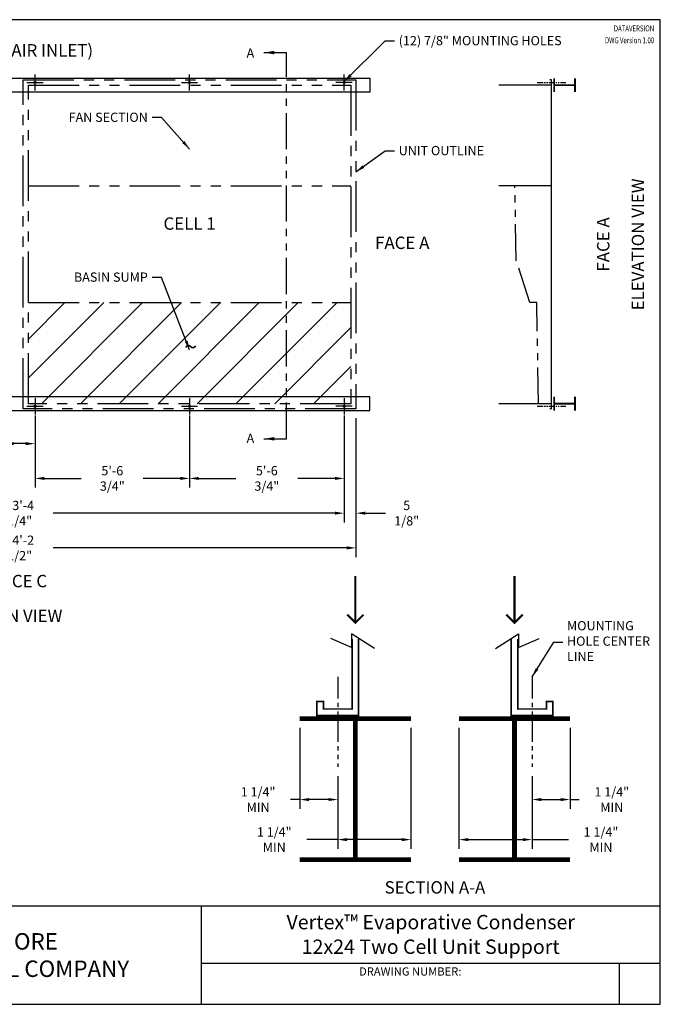
# Model space of a CAD drawing. Units: inches. Extents: x 3924 to 4490, y -1451 to -1026.
# Drawn here: x 4214 to 4490, y -1451 to -1026 of the extents above; entities that cross this region are included whole.
import ezdxf
from ezdxf.enums import TextEntityAlignment as Align

# ---------------------------------------------------------------- set-up
doc = ezdxf.new("R2010")
doc.units = ezdxf.units.IN
doc.header["$MEASUREMENT"] = 0
doc.linetypes.add('PHANTOM2', pattern=[1.25, 0.625, -0.125, 0.125, -0.125, 0.125, -0.125])
doc.layers.get('0').update_dxf_attribs({"linetype": 'CONTINUOUS'})
for name, color, linetype in [('STD-AC', 6, 'CONTINUOUS'), ('STD-BASE', 6, 'CONTINUOUS'), ('STD-PLAN-A', 7, 'CONTINUOUS'), ('TEXT', 4, 'CONTINUOUS')]:
    doc.layers.add(name, color=color, linetype=linetype)
doc.styles.add('BAC', font='swissk.ttf')
doc.styles.add('BACtblk', font='swisscl.ttf')
doc.styles.add('BACtblkBold', font='swissck.ttf')
doc.styles.add('SIMPLEX', font='simplex.shx', dxfattribs={"oblique": 10})
doc.styles.add('SUBMITTAL', font='simplex.shx', dxfattribs={"width": 0.75})
doc.dimstyles.new('SUBMITTAL', dxfattribs={"dimtxt": 0.09375, "dimasz": 0.09375, "dimexe": 0.03125, "dimexo": 0.0625, "dimgap": 0.0625, "dimtad": 0, "dimdec": 4, "dimzin": 4, "dimdsep": 46, "dimlunit": 4, "dimtxsty": 'SUBMITTAL', "dimcen": 0.09375, "dimclre": 6, "dimadec": 0, "dimazin": 0, "dimtfac": 1, "dimtdec": 0, "dimtofl": 0, "dimtmove": 0, "dimatfit": 3, "dimfxl": 0, "dimfrac": 2, "dimtolj": 1, "dimtzin": 4, "dimarcsym": 0})

# ---------------------------------------------------------------- blocks, each defined once
blk = doc.blocks.new('BORDER')
for p, q in [((1, 1), (0, 1)), ((0, 1), (0, 0)), ((1, 0), (1, 1)), ((0, 0), (1, 0))]:
    blk.add_line(p, q)
blk = doc.blocks.new('bacstblk')
h = blk.add_hatch(color=150)
h.dxf.hatch_style = 1
h.paths.add_polyline_path([(3.7506, 0.375, 1), (4.3799, 0.375, 1)])
h.paths.add_polyline_path([(4.3539, 0.375, -1), (3.7765, 0.375, -1)], flags=16)
h.paths.add_polyline_path([(4.3291, 0.375, -1), (3.8014, 0.375, -1)], flags=0)
h.paths.add_polyline_path([(3.943, 0.4942), (3.9603, 0.4889), (3.9714, 0.4784), (3.9755, 0.4618), (3.9722, 0.4467), (3.9609, 0.436), (3.974, 0.427), (3.9786, 0.415), (3.9789, 0.3973), (3.9729, 0.3838), (3.9613, 0.374), (3.9476, 0.3704), (3.9345, 0.3692), (3.8665, 0.3692), (3.8665, 0.4942)], flags=0)
h.paths.add_polyline_path([(4.0335, 0.4361), (4.0742, 0.4361), (4.1177, 0.3111), (4.0779, 0.3111), (4.0731, 0.3277), (4.0333, 0.3277), (4.0286, 0.3111), (3.9895, 0.3111)], flags=0)
h.paths.add_polyline_path([(4.1681, 0.3721), (4.1826, 0.3792), (4.1988, 0.3822), (4.2152, 0.3818), (4.233, 0.3787), (4.246, 0.3717), (4.2575, 0.3605), (4.2641, 0.3456), (4.266, 0.3315), (4.2275, 0.3315), (4.227, 0.3353), (4.2262, 0.3385), (4.2251, 0.3412), (4.2237, 0.3434), (4.2223, 0.3451), (4.2207, 0.3465), (4.2191, 0.3476), (4.2174, 0.3485), (4.2158, 0.3493), (4.2143, 0.3499), (4.2128, 0.3503), (4.2112, 0.3506), (4.2097, 0.3509), (4.2082, 0.351), (4.2066, 0.351), (4.205, 0.3509), (4.2033, 0.3507), (4.2016, 0.3504), (4.1999, 0.3501), (4.1982, 0.3496), (4.1965, 0.3489), (4.1949, 0.3482), (4.1933, 0.3472), (4.1919, 0.3461), (4.1905, 0.3449), (4.1893, 0.3434), (4.1882, 0.3418), (4.1873, 0.3401), (4.1864, 0.3384), (4.1856, 0.3365), (4.185, 0.3347), (4.1844, 0.3328), (4.184, 0.3309), (4.1836, 0.329), (4.1833, 0.3272), (4.1831, 0.3253), (4.183, 0.3234), (4.1829, 0.3216), (4.1828, 0.3197), (4.1828, 0.3178), (4.1828, 0.3158), (4.1829, 0.3139), (4.1829, 0.3119), (4.1831, 0.31), (4.1832, 0.308), (4.1834, 0.3061), (4.1837, 0.3043), (4.184, 0.3025), (4.1844, 0.3007), (4.1848, 0.299), (4.1853, 0.2974), (4.1859, 0.2959), (4.1865, 0.2944), (4.1872, 0.293), (4.188, 0.2917), (4.1889, 0.2904), (4.1899, 0.2893), (4.1909, 0.2882), (4.192, 0.2871), (4.1932, 0.2862), (4.1944, 0.2853), (4.1956, 0.2846), (4.1969, 0.2839), (4.1981, 0.2834), (4.1994, 0.2829), (4.2007, 0.2825), (4.2019, 0.2822), (4.2032, 0.282), (4.2045, 0.2819), (4.2057, 0.2818), (4.207, 0.2818), (4.2083, 0.2818), (4.2096, 0.2819), (4.211, 0.282), (4.2123, 0.2821), (4.2137, 0.2824), (4.2151, 0.2828), (4.2165, 0.2833), (4.2179, 0.284), (4.2194, 0.2848), (4.2209, 0.2858), (4.2224, 0.2871), (4.2239, 0.2886), (4.2252, 0.2905), (4.2264, 0.2927), (4.2274, 0.2954), (4.2282, 0.2986), (4.2286, 0.3024), (4.2667, 0.3024), (4.2652, 0.2888), (4.2582, 0.2721), (4.2446, 0.26), (4.229, 0.2531), (4.2146, 0.2503), (4.1987, 0.2502), (4.1812, 0.2537), (4.1655, 0.2618), (4.1537, 0.2735), (4.1468, 0.2865), (4.1431, 0.3002), (4.1418, 0.3168), (4.1433, 0.3339), (4.1484, 0.3494), (4.1569, 0.3625)], flags=0)
h = blk.add_hatch(color=150)
h.dxf.hatch_style = 1
h.paths.add_polyline_path([(3.8014, 0.375, 1), (4.3291, 0.375, 1)])
h.paths.add_polyline_path([(4.0742, 0.4361), (4.1177, 0.3111), (4.0779, 0.3111), (4.0731, 0.3277), (4.0333, 0.3277), (4.0286, 0.3111), (3.9895, 0.3111), (4.0335, 0.4361)], flags=16)
h.paths.add_polyline_path([(3.974, 0.427), (3.9786, 0.415), (3.9789, 0.3973), (3.9729, 0.3838), (3.9613, 0.374), (3.9476, 0.3704), (3.9345, 0.3692), (3.8665, 0.3692), (3.8665, 0.4942), (3.943, 0.4942), (3.9603, 0.4889), (3.9714, 0.4784), (3.9755, 0.4618), (3.9722, 0.4467), (3.9609, 0.436)], flags=16)
h.paths.add_polyline_path([(4.266, 0.3315), (4.2275, 0.3315), (4.227, 0.3353), (4.2262, 0.3385), (4.2251, 0.3412), (4.2237, 0.3434), (4.2223, 0.3451), (4.2207, 0.3465), (4.2191, 0.3476), (4.2174, 0.3485), (4.2158, 0.3493), (4.2143, 0.3499), (4.2128, 0.3503), (4.2112, 0.3506), (4.2097, 0.3509), (4.2082, 0.351), (4.2066, 0.351), (4.205, 0.3509), (4.2033, 0.3507), (4.2016, 0.3504), (4.1999, 0.3501), (4.1982, 0.3496), (4.1965, 0.3489), (4.1949, 0.3482), (4.1933, 0.3472), (4.1919, 0.3461), (4.1905, 0.3449), (4.1893, 0.3434), (4.1882, 0.3418), (4.1873, 0.3401), (4.1864, 0.3384), (4.1856, 0.3365), (4.185, 0.3347), (4.1844, 0.3328), (4.184, 0.3309), (4.1836, 0.329), (4.1833, 0.3272), (4.1831, 0.3253), (4.183, 0.3234), (4.1829, 0.3216), (4.1828, 0.3197), (4.1828, 0.3178), (4.1828, 0.3158), (4.1829, 0.3139), (4.1829, 0.3119), (4.1831, 0.31), (4.1832, 0.308), (4.1834, 0.3061), (4.1837, 0.3043), (4.184, 0.3025), (4.1844, 0.3007), (4.1848, 0.299), (4.1853, 0.2974), (4.1859, 0.2959), (4.1865, 0.2944), (4.1872, 0.293), (4.188, 0.2917), (4.1889, 0.2904), (4.1899, 0.2893), (4.1909, 0.2882), (4.192, 0.2871), (4.1932, 0.2862), (4.1944, 0.2853), (4.1956, 0.2846), (4.1969, 0.2839), (4.1981, 0.2834), (4.1994, 0.2829), (4.2007, 0.2825), (4.2019, 0.2822), (4.2032, 0.282), (4.2045, 0.2819), (4.2057, 0.2818), (4.207, 0.2818), (4.2083, 0.2818), (4.2096, 0.2819), (4.211, 0.282), (4.2123, 0.2821), (4.2137, 0.2824), (4.2151, 0.2828), (4.2165, 0.2833), (4.2179, 0.284), (4.2194, 0.2848), (4.2209, 0.2858), (4.2224, 0.2871), (4.2239, 0.2886), (4.2252, 0.2905), (4.2264, 0.2927), (4.2274, 0.2954), (4.2282, 0.2986), (4.2286, 0.3024), (4.2667, 0.3024), (4.2652, 0.2888), (4.2582, 0.2721), (4.2446, 0.26), (4.229, 0.2531), (4.2146, 0.2503), (4.1987, 0.2502), (4.1812, 0.2537), (4.1655, 0.2618), (4.1537, 0.2735), (4.1468, 0.2865), (4.1431, 0.3002), (4.1418, 0.3168), (4.1433, 0.3339), (4.1484, 0.3494), (4.1569, 0.3625), (4.1681, 0.3721), (4.1826, 0.3792), (4.1988, 0.3822), (4.2152, 0.3818), (4.233, 0.3787), (4.246, 0.3717), (4.2575, 0.3605), (4.2641, 0.3456)], flags=16)
h = blk.add_hatch(color=150)
h.dxf.hatch_style = 1
h.paths.add_polyline_path([(3.9339, 0.4471), (3.9348, 0.4479), (3.9355, 0.4488), (3.936, 0.4497), (3.9364, 0.4506), (3.9368, 0.4515), (3.937, 0.4524), (3.9372, 0.4533), (3.9373, 0.4542), (3.9373, 0.4552), (3.9373, 0.4561), (3.9372, 0.457), (3.937, 0.458), (3.9368, 0.4589), (3.9365, 0.4598), (3.9362, 0.4606), (3.9358, 0.4615), (3.9352, 0.4622), (3.9346, 0.4629), (3.9339, 0.4635), (3.933, 0.464), (3.932, 0.4645), (3.9308, 0.4648), (3.9294, 0.4651), (3.9277, 0.4654), (3.9258, 0.4656), (3.9236, 0.4658), (3.921, 0.4659), (3.9054, 0.4659), (3.9054, 0.4445), (3.9237, 0.4445), (3.9267, 0.4447), (3.9292, 0.4452), (3.9312, 0.4457), (3.9327, 0.4464)])
h.paths.add_polyline_path([(3.9412, 0.4083), (3.9413, 0.4092), (3.9413, 0.4102), (3.9412, 0.4112), (3.9411, 0.4122), (3.941, 0.4132), (3.9407, 0.4142), (3.9403, 0.4152), (3.9398, 0.4161), (3.9393, 0.417), (3.9385, 0.4178), (3.9377, 0.4186), (3.9366, 0.4193), (3.9354, 0.42), (3.9339, 0.4205), (3.932, 0.4209), (3.9299, 0.4213), (3.9273, 0.4215), (3.9243, 0.4215), (3.9054, 0.4215), (3.9054, 0.3986), (3.9265, 0.3986), (3.9293, 0.3988), (3.9317, 0.3992), (3.9336, 0.3997), (3.9352, 0.4002), (3.9365, 0.4008), (3.9376, 0.4015), (3.9384, 0.4023), (3.9391, 0.403), (3.9396, 0.4038), (3.9401, 0.4047), (3.9405, 0.4055), (3.9408, 0.4064), (3.941, 0.4073)])
h.paths.add_polyline_path([(4.0534, 0.3968), (4.0405, 0.3539), (4.0658, 0.3539)])
for p, q in [((0, 0.75), (10, 0.75)), ((3.5, 0.75), (3.5, 0)), ((6.5, 0.75), (6.5, 0)), ((6.5, 0.3125), (10, 0.3125)), ((9.6875, 0.3125), (9.6875, 0)), ((3.5, 0.25), (0, 0.25))]:
    blk.add_line(p, q)
at = {"color": 150}
for p, q in [((3.8665, 0.4942), (3.9302, 0.4942)), ((3.8665, 0.4942), (3.8665, 0.3692)), ((3.9054, 0.4659), (3.9054, 0.4445)), ((3.9054, 0.4659), (3.921, 0.4659)), ((3.9054, 0.4445), (3.9237, 0.4445)), ((3.9054, 0.4215), (3.9054, 0.3986)), ((3.9054, 0.4215), (3.9243, 0.4215)), ((3.9054, 0.3986), (3.9265, 0.3986)), ((3.9895, 0.3111), (4.0335, 0.4361)), ((4.0335, 0.4361), (4.0742, 0.4361)), ((4.0534, 0.3968), (4.0405, 0.3539)), ((4.0658, 0.3539), (4.0534, 0.3968)), ((4.0742, 0.4361), (4.1177, 0.3111)), ((3.8665, 0.3692), (3.9279, 0.3692)), ((4.0286, 0.3111), (3.9895, 0.3111)), ((4.0286, 0.3111), (4.0333, 0.3277)), ((4.0333, 0.3277), (4.0731, 0.3277)), ((4.0405, 0.3539), (4.0658, 0.3539)), ((4.0731, 0.3277), (4.0779, 0.3111)), ((4.1177, 0.3111), (4.0779, 0.3111)), ((4.266, 0.3315), (4.2275, 0.3315)), ((4.2667, 0.3024), (4.2286, 0.3024))]:
    blk.add_line(p, q, dxfattribs=at)
for points in [[(3.921, 0.4659), (3.9236, 0.4658), (3.9258, 0.4656), (3.9277, 0.4654), (3.9294, 0.4651), (3.9308, 0.4648), (3.932, 0.4645), (3.933, 0.464), (3.9339, 0.4635), (3.9346, 0.4629), (3.9352, 0.4622), (3.9358, 0.4615), (3.9362, 0.4606), (3.9365, 0.4598), (3.9368, 0.4589), (3.937, 0.458), (3.9372, 0.457), (3.9373, 0.4561), (3.9373, 0.4552), (3.9373, 0.4542), (3.9372, 0.4533), (3.937, 0.4524), (3.9368, 0.4515), (3.9364, 0.4506), (3.936, 0.4497), (3.9355, 0.4488), (3.9348, 0.4479), (3.9339, 0.4471), (3.9327, 0.4464), (3.9312, 0.4457), (3.9292, 0.4452), (3.9267, 0.4447), (3.9237, 0.4445)], [(3.9302, 0.4942), (3.9378, 0.494), (3.9442, 0.4933), (3.9498, 0.4922), (3.9544, 0.4907), (3.9584, 0.489), (3.9617, 0.4871), (3.9644, 0.4851), (3.9666, 0.4829), (3.9685, 0.4808), (3.97, 0.4786), (3.9713, 0.4764), (3.9722, 0.4742), (3.973, 0.4719), (3.9735, 0.4697), (3.9739, 0.4675), (3.9742, 0.4654), (3.9744, 0.4632), (3.9744, 0.4611), (3.9744, 0.459), (3.9743, 0.4569), (3.974, 0.4548), (3.9735, 0.4529), (3.9729, 0.4509), (3.9722, 0.449), (3.9712, 0.4471), (3.97, 0.4454), (3.9687, 0.4436), (3.9672, 0.442), (3.9655, 0.4404), (3.9637, 0.4389), (3.9617, 0.4374), (3.9595, 0.4361)], [(3.9243, 0.4215), (3.9273, 0.4215), (3.9299, 0.4213), (3.932, 0.4209), (3.9339, 0.4205), (3.9354, 0.42), (3.9366, 0.4193), (3.9377, 0.4186), (3.9385, 0.4178), (3.9393, 0.417), (3.9398, 0.4161), (3.9403, 0.4152), (3.9407, 0.4142), (3.941, 0.4132), (3.9411, 0.4122), (3.9412, 0.4112), (3.9413, 0.4102), (3.9413, 0.4092), (3.9412, 0.4083), (3.941, 0.4073), (3.9408, 0.4064), (3.9405, 0.4055), (3.9401, 0.4047), (3.9396, 0.4038), (3.9391, 0.403), (3.9384, 0.4023), (3.9376, 0.4015), (3.9365, 0.4008), (3.9352, 0.4002), (3.9336, 0.3997), (3.9317, 0.3992), (3.9293, 0.3988), (3.9265, 0.3986)], [(3.9595, 0.4361), (3.9648, 0.4333), (3.9689, 0.4305), (3.972, 0.4276), (3.9744, 0.4247), (3.976, 0.4218), (3.9771, 0.4188), (3.9778, 0.416), (3.9783, 0.4132), (3.9786, 0.4106), (3.9787, 0.408), (3.9787, 0.4056), (3.9787, 0.4033), (3.9785, 0.401), (3.9782, 0.3989), (3.9778, 0.3968), (3.9773, 0.3948), (3.9767, 0.3928), (3.976, 0.3909), (3.9752, 0.389), (3.9742, 0.3871), (3.973, 0.3852), (3.9716, 0.3834), (3.9699, 0.3815), (3.968, 0.3796), (3.9657, 0.3777), (3.963, 0.3758), (3.9596, 0.374), (3.9555, 0.3724), (3.9504, 0.3711), (3.9442, 0.3701), (3.9367, 0.3694), (3.9279, 0.3692)], [(4.266, 0.3315), (4.265, 0.339), (4.2636, 0.3453), (4.2619, 0.3507), (4.2598, 0.3552), (4.2576, 0.3591), (4.2553, 0.3623), (4.2528, 0.365), (4.2504, 0.3674), (4.2481, 0.3694), (4.2458, 0.3712), (4.2436, 0.3728), (4.2413, 0.3742), (4.2391, 0.3754), (4.2368, 0.3765), (4.2344, 0.3774), (4.2319, 0.3783), (4.2294, 0.379), (4.2267, 0.3797), (4.2239, 0.3803), (4.2211, 0.3808), (4.2181, 0.3812), (4.2151, 0.3816), (4.212, 0.3818), (4.2089, 0.382), (4.2058, 0.382), (4.2026, 0.382), (4.1994, 0.3818), (4.1962, 0.3815), (4.1929, 0.3811), (4.1896, 0.3805), (4.1863, 0.3797), (4.183, 0.3787), (4.1797, 0.3776), (4.1765, 0.3762), (4.1732, 0.3746), (4.1701, 0.3729), (4.167, 0.3709), (4.164, 0.3686), (4.1612, 0.3662), (4.1585, 0.3636), (4.156, 0.3607), (4.1537, 0.3576), (4.1516, 0.3543), (4.1497, 0.3509), (4.148, 0.3472), (4.1465, 0.3435), (4.1452, 0.3396), (4.1441, 0.3355), (4.1433, 0.3314), (4.1427, 0.3272), (4.1423, 0.3229), (4.1421, 0.3187), (4.1421, 0.3145), (4.1423, 0.3103), (4.1426, 0.3063), (4.1431, 0.3024), (4.1437, 0.2986), (4.1445, 0.295), (4.1454, 0.2916), (4.1465, 0.2883), (4.1477, 0.2852), (4.149, 0.2822), (4.1506, 0.2793), (4.1523, 0.2765), (4.1541, 0.2738), (4.1562, 0.2713), (4.1584, 0.2688), (4.1607, 0.2665), (4.1633, 0.2643), (4.1659, 0.2623), (4.1687, 0.2604), (4.1717, 0.2586), (4.1748, 0.257), (4.178, 0.2556), (4.1814, 0.2543), (4.185, 0.2532), (4.1887, 0.2522), (4.1925, 0.2514), (4.1965, 0.2509), (4.2007, 0.2504), (4.2051, 0.2502), (4.2096, 0.2502), (4.2142, 0.2505), (4.219, 0.2511), (4.2238, 0.2521), (4.2287, 0.2534), (4.2337, 0.2551), (4.2387, 0.2573), (4.2437, 0.2601), (4.2485, 0.2634), (4.2531, 0.2675), (4.2572, 0.2724), (4.2608, 0.2782), (4.2637, 0.2851), (4.2657, 0.2931), (4.2667, 0.3024)], [(4.2275, 0.3315), (4.227, 0.3353), (4.2262, 0.3385), (4.2251, 0.3412), (4.2237, 0.3434), (4.2223, 0.3451), (4.2207, 0.3465), (4.2191, 0.3476), (4.2174, 0.3485), (4.2158, 0.3493), (4.2143, 0.3499), (4.2128, 0.3503), (4.2112, 0.3506), (4.2097, 0.3509), (4.2082, 0.351), (4.2066, 0.351), (4.205, 0.3509), (4.2033, 0.3507), (4.2016, 0.3504), (4.1999, 0.3501), (4.1982, 0.3496), (4.1965, 0.3489), (4.1949, 0.3482), (4.1933, 0.3472), (4.1919, 0.3461), (4.1905, 0.3449), (4.1893, 0.3434), (4.1882, 0.3418), (4.1873, 0.3401), (4.1864, 0.3384), (4.1856, 0.3365), (4.185, 0.3347), (4.1844, 0.3328), (4.184, 0.3309), (4.1836, 0.329), (4.1833, 0.3272), (4.1831, 0.3253), (4.183, 0.3234), (4.1829, 0.3216), (4.1828, 0.3197), (4.1828, 0.3178), (4.1828, 0.3158), (4.1829, 0.3139), (4.1829, 0.3119), (4.1831, 0.31), (4.1832, 0.308), (4.1834, 0.3061), (4.1837, 0.3043), (4.184, 0.3025), (4.1844, 0.3007), (4.1848, 0.299), (4.1853, 0.2974), (4.1859, 0.2959), (4.1865, 0.2944), (4.1872, 0.293), (4.188, 0.2917), (4.1889, 0.2904), (4.1899, 0.2893), (4.1909, 0.2882), (4.192, 0.2871), (4.1932, 0.2862), (4.1944, 0.2853), (4.1956, 0.2846), (4.1969, 0.2839), (4.1981, 0.2834), (4.1994, 0.2829), (4.2007, 0.2825), (4.2019, 0.2822), (4.2032, 0.282), (4.2045, 0.2819), (4.2057, 0.2818), (4.207, 0.2818), (4.2083, 0.2818), (4.2096, 0.2819), (4.211, 0.282), (4.2123, 0.2821), (4.2137, 0.2824), (4.2151, 0.2828), (4.2165, 0.2833), (4.2179, 0.284), (4.2194, 0.2848), (4.2209, 0.2858), (4.2224, 0.2871), (4.2239, 0.2886), (4.2252, 0.2905), (4.2264, 0.2927), (4.2274, 0.2954), (4.2282, 0.2986), (4.2286, 0.3024)]]:
    blk.add_lwpolyline(points, dxfattribs=at)
for radius in [0.3147, 0.2887, 0.2639]:
    blk.add_circle((4.0652, 0.375), radius, dxfattribs=at)
at = {"layer": 'TEXT', "color": 150, "linetype": 'Continuous', "const_width": 0.00375}
blk.add_lwpolyline([(4.2715, 0.1037, 1), (4.339, 0.1037, 1)], format="xyb", close=True, dxfattribs=at)
at = {"color": 6, "style": 'SIMPLEX'}
blk.add_text('DRAWING NUMBER:', height=0.0625, dxfattribs=at).set_placement((8.0938, 0.2188), align=Align.CENTER)
at = {"layer": 'TEXT', "color": 150, "style": 'BAC'}
for s, p in [('BALTIMORE', (4.4744, 0.4169)), ('AIRCOIL COMPANY', (4.4744, 0.2084))]:
    blk.add_text(s, height=0.125, dxfattribs=at).set_placement(p)
at = {"layer": 'TEXT', "color": 4, "style": 'BACtblk'}
for s, p in [('ORDER NO:', (0.0625, 0.3438)), ('DATE:', (0.0625, 0.0625))]:
    blk.add_text(s, height=0.09375, dxfattribs=at).set_placement(p)
at = {"layer": 'TEXT', "color": 150, "linetype": 'Continuous', "style": 'BAC'}
blk.add_text('R', height=0.0312, dxfattribs=at).set_placement((4.2891, 0.0891))
at = {"layer": 'TEXT', "color": 4, "style": 'BACtblkBold'}
for tag, height, p in [('MODEL1', 0.1094, (8.25, 0.5715)), ('MODEL2', 0.1094, (8.25, 0.384)), ('DWGNUM', 0.1406, (8.0938, 0.0312))]:
    blk.add_attdef(tag, text='', height=height, dxfattribs=at).set_placement(p, align=Align.CENTER)
for tag, p in [('DESC', (0.0625, 0.5312)), ('ORDER', (0.9643, 0.3438)), ('DATE', (0.5402, 0.0625))]:
    blk.add_attdef(tag, p, '', height=0.125, dxfattribs=at)
blk.add_attdef('REV', text='', height=0.1562, dxfattribs=at).set_placement((9.8438, 0.1562), align=Align.MIDDLE)
at = {"layer": 'TEXT', "color": 4, "style": 'BACtblk', "flags": 1}
blk.add_attdef('DWGBY', (2.0402, 0.0625), '', height=0.0938, dxfattribs=at)
blk = doc.blocks.new('*D6')
at = {"layer": 'STD-PLAN-A', "color": 6, "lineweight": -2}
for p, q in [((4451.27, -1331.69), (4451.27, -1366.61)), ((4434.87, -1352.53), (4434.87, -1366.61))]:
    blk.add_line(p, q, dxfattribs=at)
at = {"layer": 'STD-PLAN-A', "color": 0, "lineweight": -2}
for p, q in [((4438.86, -1362.62), (4447.28, -1362.62)), ((4451.27, -1362.62), (4455.26, -1362.62))]:
    blk.add_line(p, q, dxfattribs=at)
at = {"layer": 'STD-PLAN-A', "color": 0}
for points in [[(4438.86, -1361.95), (4438.86, -1363.28), (4434.87, -1362.62)], [(4447.28, -1361.95), (4447.28, -1363.28), (4451.27, -1362.62)]]:
    blk.add_solid(points, dxfattribs=at)
at = {"layer": 'STD-PLAN-A', "color": 0, "insert": (4469.29, -1362.62), "char_height": 3.9879, "attachment_point": 5, "style": 'SUBMITTAL'}
blk.add_mtext('\\A1;1 1/4" MIN', dxfattribs=at)
blk = doc.blocks.new('*D7')
at = {"layer": 'STD-PLAN-A', "color": 6, "lineweight": -2}
for p, q in [((4403.27, -1331.69), (4403.27, -1383.89)), ((4434.87, -1352.53), (4434.87, -1383.89))]:
    blk.add_line(p, q, dxfattribs=at)
at = {"layer": 'STD-PLAN-A', "color": 0, "lineweight": -2}
for p, q in [((4407.26, -1379.9), (4430.89, -1379.9)), ((4434.87, -1379.9), (4450.6, -1379.9))]:
    blk.add_line(p, q, dxfattribs=at)
at = {"layer": 'STD-PLAN-A', "color": 0}
for points in [[(4407.26, -1379.24), (4407.26, -1380.57), (4403.27, -1379.9)], [(4430.89, -1379.24), (4430.89, -1380.57), (4434.87, -1379.9)]]:
    blk.add_solid(points, dxfattribs=at)
at = {"layer": 'STD-PLAN-A', "color": 0, "insert": (4464.63, -1379.9), "char_height": 3.9879, "attachment_point": 5, "style": 'SUBMITTAL'}
blk.add_mtext('\\A1;1 1/4" MIN', dxfattribs=at)
blk = doc.blocks.new('*D8')
at = {"layer": 'STD-PLAN-A', "color": 6, "lineweight": -2}
for p, q in [((4334.54, -1331.69), (4334.54, -1366.61)), ((4350.94, -1352.53), (4350.94, -1366.61))]:
    blk.add_line(p, q, dxfattribs=at)
at = {"layer": 'STD-PLAN-A', "color": 0, "lineweight": -2}
for p, q in [((4334.54, -1362.62), (4330.56, -1362.62)), ((4346.95, -1362.62), (4338.53, -1362.62))]:
    blk.add_line(p, q, dxfattribs=at)
at = {"layer": 'STD-PLAN-A', "color": 0}
for points in [[(4338.53, -1361.95), (4338.53, -1363.28), (4334.54, -1362.62)], [(4346.95, -1361.95), (4346.95, -1363.28), (4350.94, -1362.62)]]:
    blk.add_solid(points, dxfattribs=at)
at = {"layer": 'STD-PLAN-A', "color": 0, "insert": (4316.53, -1362.62), "char_height": 3.9879, "attachment_point": 5, "style": 'SUBMITTAL'}
blk.add_mtext('\\A1;1 1/4" MIN', dxfattribs=at)
blk = doc.blocks.new('*D9')
at = {"layer": 'STD-PLAN-A', "color": 6, "lineweight": -2}
for p, q in [((4382.54, -1331.69), (4382.54, -1383.89)), ((4350.94, -1352.53), (4350.94, -1383.89))]:
    blk.add_line(p, q, dxfattribs=at)
at = {"layer": 'STD-PLAN-A', "color": 0, "lineweight": -2}
for p, q in [((4350.94, -1379.9), (4337.54, -1379.9)), ((4378.56, -1379.9), (4354.93, -1379.9))]:
    blk.add_line(p, q, dxfattribs=at)
at = {"layer": 'STD-PLAN-A', "color": 0}
for points in [[(4354.93, -1379.24), (4354.93, -1380.57), (4350.94, -1379.9)], [(4378.56, -1379.24), (4378.56, -1380.57), (4382.54, -1379.9)]]:
    blk.add_solid(points, dxfattribs=at)
at = {"layer": 'STD-PLAN-A', "color": 0, "insert": (4323.51, -1379.9), "char_height": 3.9879, "attachment_point": 5, "style": 'SUBMITTAL'}
blk.add_mtext('\\A1;1 1/4" MIN', dxfattribs=at)
blk = doc.blocks.new('*D10')
at = {"layer": 'STD-BASE', "color": 6, "lineweight": -2}
for p, q in [((4068.3, -1197.98), (4068.3, -1257.98)), ((4358.8, -1197.98), (4358.8, -1257.98))]:
    blk.add_line(p, q, dxfattribs=at)
at = {"layer": 'STD-BASE', "color": 0, "lineweight": -2}
for p, q in [((4072.28, -1253.99), (4199.02, -1253.99)), ((4354.81, -1253.99), (4228.07, -1253.99))]:
    blk.add_line(p, q, dxfattribs=at)
at = {"layer": 'STD-BASE', "color": 0}
for points in [[(4072.28, -1253.33), (4072.28, -1254.66), (4068.3, -1253.99)], [(4354.81, -1253.33), (4354.81, -1254.66), (4358.8, -1253.99)]]:
    blk.add_solid(points, dxfattribs=at)
at = {"layer": 'STD-BASE', "color": 0, "insert": (4213.55, -1253.99), "char_height": 3.9879, "attachment_point": 5, "style": 'SUBMITTAL'}
blk.add_mtext('\\A1;24\'-2 1/2"', dxfattribs=at)
blk = doc.blocks.new('*D15')
at = {"layer": 'STD-PLAN-A', "color": 6, "lineweight": -2}
for p, q in [((4073.42, -1196.86), (4073.42, -1242.98)), ((4353.67, -1196.86), (4353.67, -1242.98))]:
    blk.add_line(p, q, dxfattribs=at)
at = {"layer": 'STD-PLAN-A', "color": 0, "lineweight": -2}
for p, q in [((4077.41, -1238.99), (4199.02, -1238.99)), ((4349.68, -1238.99), (4228.07, -1238.99))]:
    blk.add_line(p, q, dxfattribs=at)
at = {"layer": 'STD-PLAN-A', "color": 0}
for points in [[(4077.41, -1238.33), (4077.41, -1239.66), (4073.42, -1238.99)], [(4349.68, -1238.33), (4349.68, -1239.66), (4353.67, -1238.99)]]:
    blk.add_solid(points, dxfattribs=at)
at = {"layer": 'STD-PLAN-A', "color": 0, "insert": (4213.55, -1238.99), "char_height": 3.9879, "attachment_point": 5, "style": 'SUBMITTAL'}
blk.add_mtext('\\A1;23\'-4 1/4"', dxfattribs=at)
blk = doc.blocks.new('*D16')
at = {"layer": 'STD-PLAN-A', "color": 6, "lineweight": -2}
for p, q in [((4220.17, -1196.86), (4220.17, -1227.98)), ((4286.92, -1196.86), (4286.92, -1227.98))]:
    blk.add_line(p, q, dxfattribs=at)
at = {"layer": 'STD-PLAN-A', "color": 0, "lineweight": -2}
for p, q in [((4224.16, -1223.99), (4240.16, -1223.99)), ((4282.93, -1223.99), (4266.94, -1223.99))]:
    blk.add_line(p, q, dxfattribs=at)
at = {"layer": 'STD-PLAN-A', "color": 0}
for points in [[(4224.16, -1223.33), (4224.16, -1224.66), (4220.17, -1223.99)], [(4282.93, -1223.33), (4282.93, -1224.66), (4286.92, -1223.99)]]:
    blk.add_solid(points, dxfattribs=at)
at = {"layer": 'STD-PLAN-A', "color": 0, "insert": (4253.55, -1223.99), "char_height": 3.9879, "attachment_point": 5, "style": 'SUBMITTAL'}
blk.add_mtext('\\A1;5\'-6 3/4"', dxfattribs=at)
blk = doc.blocks.new('*D17')
at = {"layer": 'STD-PLAN-A', "color": 6, "lineweight": -2}
for p, q in [((4286.92, -1196.86), (4286.92, -1227.98)), ((4353.67, -1196.86), (4353.67, -1227.98))]:
    blk.add_line(p, q, dxfattribs=at)
at = {"layer": 'STD-PLAN-A', "color": 0, "lineweight": -2}
for p, q in [((4290.91, -1223.99), (4306.91, -1223.99)), ((4349.68, -1223.99), (4333.69, -1223.99))]:
    blk.add_line(p, q, dxfattribs=at)
at = {"layer": 'STD-PLAN-A', "color": 0}
for points in [[(4290.91, -1223.33), (4290.91, -1224.66), (4286.92, -1223.99)], [(4349.68, -1223.33), (4349.68, -1224.66), (4353.67, -1223.99)]]:
    blk.add_solid(points, dxfattribs=at)
at = {"layer": 'STD-PLAN-A', "color": 0, "insert": (4320.3, -1223.99), "char_height": 3.9879, "attachment_point": 5, "style": 'SUBMITTAL'}
blk.add_mtext('\\A1;5\'-6 3/4"', dxfattribs=at)
blk = doc.blocks.new('*D18')
at = {"layer": 'STD-PLAN-A', "color": 6, "lineweight": -2}
for p, q in [((4206.92, -1196.86), (4206.92, -1212.98)), ((4220.17, -1196.86), (4220.17, -1212.98))]:
    blk.add_line(p, q, dxfattribs=at)
at = {"layer": 'STD-PLAN-A', "color": 0, "lineweight": -2}
for p, q in [((4206.92, -1208.99), (4202.93, -1208.99)), ((4216.18, -1208.99), (4210.91, -1208.99))]:
    blk.add_line(p, q, dxfattribs=at)
at = {"layer": 'STD-PLAN-A', "color": 0}
for points in [[(4210.91, -1208.33), (4210.91, -1209.66), (4206.92, -1208.99)], [(4216.18, -1208.33), (4216.18, -1209.66), (4220.17, -1208.99)]]:
    blk.add_solid(points, dxfattribs=at)
at = {"layer": 'STD-PLAN-A', "color": 0, "insert": (4190.4, -1208.99), "char_height": 3.9879, "attachment_point": 5, "style": 'SUBMITTAL'}
blk.add_mtext('\\A1;1\'-1 1/4"', dxfattribs=at)
blk = doc.blocks.new('*D19')
at = {"layer": 'STD-PLAN-A', "color": 6, "lineweight": -2}
for p, q in [((4353.67, -1196.86), (4353.67, -1242.98)), ((4358.8, -1197.98), (4358.8, -1242.98))]:
    blk.add_line(p, q, dxfattribs=at)
at = {"layer": 'STD-PLAN-A', "color": 0, "lineweight": -2}
for p, q in [((4349.68, -1238.99), (4345.7, -1238.99)), ((4362.78, -1238.99), (4371.52, -1238.99))]:
    blk.add_line(p, q, dxfattribs=at)
at = {"layer": 'STD-PLAN-A', "color": 0}
for points in [[(4349.68, -1238.33), (4349.68, -1239.66), (4353.67, -1238.99)], [(4362.78, -1238.33), (4362.78, -1239.66), (4358.8, -1238.99)]]:
    blk.add_solid(points, dxfattribs=at)
at = {"layer": 'STD-PLAN-A', "color": 0, "insert": (4380.71, -1238.99), "char_height": 3.988, "attachment_point": 5, "style": 'SUBMITTAL'}
blk.add_mtext('\\A1;5 1/8"', dxfattribs=at)

msp = doc.modelspace()

# ---------------------------------------------------------------- hatches: boundary and pattern name
at = {"layer": 'STD-BASE'}
h = msp.add_hatch(dxfattribs=at)
h.set_pattern_fill('ANSI31', color=256, scale=95)
h.set_pattern_definition([(45, (315.061, 173.603), (-8.396893, 8.396893), [])])
h.paths.add_polyline_path([(4356.5471, -1191.7429), (4356.5471, -1148.0554), (4217.2971, -1148.0554), (4217.2971, -1191.7429)])

# ---------------------------------------------------------------- linework, layer by layer
at = {"layer": 'STD-AC', "linetype": 'PHANTOM2', "ltscale": 35}
msp.add_line((4217.2971, -1097.7429), (4356.5471, -1097.7429), dxfattribs=at)
at = {"layer": 'STD-AC'}
msp.add_line((4443.282, -1097.7429), (4420.5098, -1097.7429), dxfattribs=at)
at = {"layer": 'STD-AC', "linetype": 'PHANTOM2', "ltscale": 25}
msp.add_lwpolyline([(4437.6734, -1191.7429), (4436.9108, -1148.0554), (4433.8854, -1148.0554), (4428.0182, -1129.8687), (4427.4633, -1097.7429)], dxfattribs=at)
at = {"layer": 'STD-BASE'}
for p, q in [((4443.282, -1051.9929), (4442.532, -1051.9929)), ((4443.282, -1193.9929), (4443.282, -1051.9929)), ((4443.282, -1054.2429), (4420.5098, -1054.2429)), ((4443.282, -1191.7429), (4420.5098, -1191.7429)), ((4443.282, -1193.9929), (4442.532, -1193.9929))]:
    msp.add_line(p, q, dxfattribs=at)
at = {"layer": 'STD-BASE', "linetype": 'PHANTOM2', "ltscale": 35}
msp.add_line((4217.2971, -1148.0554), (4356.5471, -1148.0554), dxfattribs=at)
msp.add_lwpolyline([(4215.0471, -1051.9929), (4358.7971, -1051.9929), (4358.7971, -1193.9929), (4215.0471, -1193.9929), (4215.0471, -1051.9929)], dxfattribs=at)
msp.add_lwpolyline([(4217.2971, -1054.2429), (4356.5471, -1054.2429), (4356.5471, -1191.7429), (4217.2971, -1191.7429)], close=True, dxfattribs=at)
at = {"layer": 'STD-BASE'}
for centre in [(4220.1721, -1053.1179), (4286.9221, -1053.1179), (4353.6721, -1053.1179), (4220.1721, -1192.8679), (4286.9221, -1192.8679), (4353.6721, -1192.8679)]:
    msp.add_circle(centre, 0.4375, dxfattribs=at)
at = {"layer": 'STD-PLAN-A', "linetype": 'PHANTOM2', "ltscale": 25}
msp.add_line((4328.7382, -1206.9011), (4328.7382, -1040.1953), dxfattribs=at)
at = {"layer": 'STD-PLAN-A'}
for p, q in [((4220.1721, -1056.6179), (4220.1721, -1049.6179)), ((4286.9221, -1056.6179), (4286.9221, -1049.6179)), ((4353.6721, -1056.6179), (4353.6721, -1049.6179)), ((4216.6721, -1053.1179), (4223.6721, -1053.1179)), ((4283.4221, -1053.1179), (4290.4221, -1053.1179)), ((4357.1721, -1053.1179), (4350.1721, -1053.1179)), ((4220.1721, -1189.3679), (4220.1721, -1196.3679)), ((4286.9221, -1189.3679), (4286.9221, -1196.3679)), ((4353.6721, -1189.3679), (4353.6721, -1196.3679)), ((4216.6721, -1192.8679), (4223.6721, -1192.8679)), ((4220.1721, -1193.9929), (4220.1721, -1194.9929)), ((4283.4221, -1192.8679), (4290.4221, -1192.8679)), ((4357.1721, -1192.8679), (4350.1721, -1192.8679)), ((4366.7629, -1297.3557), (4356.7971, -1291.1062)), ((4356.7971, -1291.1062), (4356.7971, -1296.95)), ((4419.0508, -1297.3557), (4429.0167, -1291.1062)), ((4429.0167, -1291.1062), (4429.0167, -1296.95)), ((4356.7971, -1296.95), (4347.9534, -1293.1203)), ((4429.0167, -1296.95), (4437.8603, -1293.1203))]:
    msp.add_line(p, q, dxfattribs=at)
at = {"layer": 'STD-PLAN-A', "linetype": 'PHANTOM2', "ltscale": 4}
for p, q in [((4437.1286, -1053.1179), (4449.4355, -1053.1179)), ((4437.1286, -1192.8679), (4449.4355, -1192.8679))]:
    msp.add_line(p, q, dxfattribs=at)
at = {"layer": 'STD-PLAN-A', "linetype": 'PHANTOM2', "ltscale": 15}
for p, q in [((4350.9397, -1309.598), (4350.9397, -1348.5447)), ((4434.874, -1309.598), (4434.874, -1348.5447))]:
    msp.add_line(p, q, dxfattribs=at)
at = {"layer": 'STD-PLAN-A'}
for points in [[(4062.2971, -1057.2429), (4062.2971, -1051.2429), (4364.7971, -1051.2429), (4364.7971, -1057.2429), (4062.2971, -1057.2429)], [(4062.2971, -1188.7429), (4062.2971, -1194.7429), (4364.7971, -1194.7429), (4364.7971, -1188.7429), (4062.2971, -1188.7429)]]:
    msp.add_lwpolyline(points, dxfattribs=at)
for points, const_width in [([(4444.407, -1051.2429), (4444.407, -1057.2429)], 0.75), ([(4444.407, -1054.2429), (4453.407, -1054.2429)], 0.75), ([(4453.407, -1051.2429), (4453.407, -1057.2429)], 0.75), ([(4444.407, -1194.7429), (4444.407, -1188.7429)], 0.75), ([(4453.407, -1194.7429), (4453.407, -1188.7429)], 0.75), ([(4444.407, -1191.7429), (4453.407, -1191.7429)], 0.75), ([(4358.543, -1286.3199), (4358.543, -1266.1776)], 0.875), ([(4427.2707, -1286.3199), (4427.2707, -1266.1776)], 0.875), ([(4355.0075, -1282.7843), (4358.543, -1286.3199), (4362.0785, -1282.7843)], 0.875), ([(4430.8063, -1282.7843), (4427.2707, -1286.3199), (4423.7352, -1282.7843)], 0.875), ([(4359.9397, -1293.2959), (4359.9397, -1326.3095), (4341.9397, -1326.3095), (4341.9397, -1320.3081), (4344.7332, -1320.3081), (4344.7332, -1323.516), (4357.1463, -1323.516), (4357.1463, -1293.2959)], 0.6984), ([(4425.874, -1293.2959), (4425.874, -1326.3095), (4443.874, -1326.3095), (4443.874, -1320.3081), (4441.0806, -1320.3081), (4441.0806, -1323.516), (4428.6675, -1323.516), (4428.6675, -1293.2959)], 0.6984), ([(4334.543, -1327.7062), (4382.543, -1327.7062)], 2.0951), ([(4358.543, -1327.7062), (4358.543, -1388.5324)], 2.0951), ([(4451.2707, -1327.7062), (4403.2707, -1327.7062)], 2.0951), ([(4427.2707, -1327.7062), (4427.2707, -1388.5324)], 2.0951), ([(4334.543, -1388.5324), (4382.543, -1388.5324)], 2.0951), ([(4451.2707, -1388.5324), (4403.2707, -1388.5324)], 2.0951)]:
    msp.add_lwpolyline(points, dxfattribs=dict(at, const_width=const_width))

# ---------------------------------------------------------------- block references
at = {"xscale": 566.6666666666441, "yscale": 424.9999999999829, "zscale": 566.6666666666441}
msp.add_blockref('BORDER', (3923.5887, -1450.9927), dxfattribs=at)
at = {"xscale": 56.6666666666644, "yscale": 56.6666666666644, "zscale": 56.6666666666644}
msp.add_blockref('bacstblk', (3923.5887, -1450.9927), dxfattribs=at).add_auto_attribs({'MODEL1': 'Vertex™ Evaporative Condenser', 'MODEL2': '12x24 Two Cell Unit Support'})

# ---------------------------------------------------------------- texts
at = {"layer": 'STD-AC', "insert": (4268.8942, -1068.1079), "char_height": 3.99, "width": 38.18464, "attachment_point": 6, "style": 'SUBMITTAL'}
msp.add_mtext('\\A1;FAN SECTION', dxfattribs=at)
at = {"layer": 'STD-BASE', "style": 'SUBMITTAL'}
for s, insert, char_height, width, attachment_point in [('FACE D (AIR INLET)', (4213.5471, -1039.9037), 5.34, 109.841779, 5), ('\\A1;UNIT OUTLINE', (4377.2511, -1082.4881), 3.99, 43.213848, 4), ('CELL 1', (4286.9221, -1114.6786), 5.34, 109.841779, 5), ('FACE A', (4378.7971, -1122.9929), 5.34, 109.841779, 5), ('\\A1;BASIN SUMP', (4268.8942, -1137.1079), 3.99, 38.18464, 6), ('FACE C', (4213.5471, -1268.9929), 5.34, 109.841779, 5), ('PLAN VIEW', (4213.5471, -1283.9929), 5.34, 109.841779, 5)]:
    msp.add_mtext(s, dxfattribs=dict(at, insert=insert, char_height=char_height, width=width, attachment_point=attachment_point))
at = {"layer": 'STD-BASE', "char_height": 5.34, "width": 109.841779, "attachment_point": 5, "rotation": 90, "style": 'SUBMITTAL'}
for s, insert in [('ELEVATION VIEW', (4481.282, -1122.9929)), ('FACE A', (4466.282, -1122.9929))]:
    msp.add_mtext(s, dxfattribs=dict(at, insert=insert))
at = {"layer": 'STD-BASE', "insert": (4284.544, -1173.217), "char_height": 7.5, "attachment_point": 7, "style": 'SUBMITTAL'}
msp.add_mtext('~', dxfattribs=at)
at = {"layer": 'STD-PLAN-A', "style": 'SUBMITTAL'}
for s, insert, char_height, width, attachment_point in [('\\A1;(12) 7/8" MOUNTING HOLES', (4377.2511, -1035.0307), 3.99, 99.237072, 4), ('\\A1;A\\P\\P\\P\\P\\P\\P\\P\\P\\P\\P\\P\\P\\P\\P\\P\\P\\P\\P\\P\\P\\P\\P\\P\\P\\PA', (4311.5416, -1123.5482), 3.99, 43.213848, 4), ('MOUNTING HOLE CENTER LINE', (4449.9262, -1294.7411), 3.99, 39.102822, 4), ('SECTION A-A ', (4392.9069, -1401.2114), 5.34, 109.841779, 5)]:
    msp.add_mtext(s, dxfattribs=dict(at, insert=insert, char_height=char_height, width=width, attachment_point=attachment_point))
at = {"layer": 'TEXT', "style": 'SUBMITTAL', "width": 0.75}
for s, p in [('DATAVERSION', (4487.6164, -1028.4897)), ('DWG Version 1.00', (4487.6164, -1033.6116))]:
    msp.add_text(s, height=2.560951, dxfattribs=at).set_placement(p, align=Align.TOP_RIGHT)

# ---------------------------------------------------------------- dimensions: what is measured, and where the dimension line sits
at = {"layer": 'STD-BASE'}
dim = msp.add_linear_dim(base=(4358.7971, -1253.9929), p1=(4068.2971, -1193.9929), p2=(4358.7971, -1193.9929), dimstyle='SUBMITTAL', override={"dimscale": 56.97, "dimtxt": 0.07, "dimasz": 0.07, "dimexe": 0.07, "dimexo": 0.07, "dimgap": 0.03, "dimdec": 3}, dxfattribs=at)
dim.commit()
dim.dimension.update_dxf_attribs({"geometry": '*D10', "text_midpoint": (4213.5471, -1253.9929)})
at = {"layer": 'STD-PLAN-A'}
dim = msp.add_linear_dim(base=(4353.6721, -1238.9929), p1=(4073.4221, -1192.8679), p2=(4353.6721, -1192.8679), dimstyle='SUBMITTAL', override={"dimscale": 56.97, "dimtxt": 0.07, "dimasz": 0.07, "dimexe": 0.07, "dimexo": 0.07, "dimgap": 0.03, "dimdec": 3}, dxfattribs=at)
dim.commit()
dim.dimension.update_dxf_attribs({"geometry": '*D15', "text_midpoint": (4213.5471, -1238.9929)})
for base, p1, p2, picture, middle in [((4220.1721, -1208.9929), (4206.9221, -1192.8679), (4220.1721, -1192.8679), '*D18', (4190.4008, -1208.9929)), ((4286.9221, -1223.9929), (4220.1721, -1192.8679), (4286.9221, -1192.8679), '*D16', (4253.5471, -1223.9929))]:
    dim = msp.add_linear_dim(base=base, p1=p1, p2=p2, dimstyle='SUBMITTAL', override={"dimscale": 56.97, "dimtxt": 0.07, "dimasz": 0.07, "dimexe": 0.07, "dimexo": 0.07, "dimgap": 0.03, "dimdec": 3}, dxfattribs=at)
    dim.commit()
    dim.dimension.update_dxf_attribs({"geometry": picture, "text_midpoint": middle, "dimtype": 160})
for base, p1, p2, picture, middle in [((4286.9221, -1223.9929), (4353.6721, -1192.8679), (4286.9221, -1192.8679), '*D17', (4320.2971, -1223.9929)), ((4353.6721, -1238.9929), (4358.7971, -1193.9929), (4353.6721, -1192.8679), '*D19', (4380.707, -1238.9929))]:
    dim = msp.add_linear_dim(base=base, p1=p1, p2=p2, angle=180, dimstyle='SUBMITTAL', override={"dimscale": 56.97, "dimtxt": 0.07, "dimasz": 0.07, "dimexe": 0.07, "dimexo": 0.07, "dimgap": 0.03, "dimdec": 3}, dxfattribs=at)
    dim.commit()
    dim.dimension.update_dxf_attribs({"geometry": picture, "text_midpoint": middle, "dimtype": 160})
for base, p1, p2, picture, middle in [((4334.543, -1362.6179), (4350.9397, -1348.5447), (4334.543, -1327.7062), '*D8', (4316.5262, -1362.6179)), ((4403.2707, -1379.9024), (4434.874, -1348.5447), (4403.2707, -1327.7062), '*D7', (4464.6297, -1379.9024))]:
    dim = msp.add_linear_dim(base=base, p1=p1, p2=p2, angle=180, text='1 1/4" MIN', dimstyle='SUBMITTAL', override={"dimscale": 56.97, "dimtxt": 0.07, "dimasz": 0.07, "dimexe": 0.07, "dimexo": 0.07, "dimgap": 0.03, "dimdec": 3}, dxfattribs=at)
    dim.commit()
    dim.dimension.update_dxf_attribs({"geometry": picture, "text_midpoint": middle, "dimtype": 160})
for base, p1, p2, picture, middle in [((4382.543, -1379.9024), (4350.9397, -1348.5447), (4382.543, -1327.7062), '*D9', (4323.5119, -1379.9024)), ((4451.2707, -1362.6179), (4434.874, -1348.5447), (4451.2707, -1327.7062), '*D6', (4469.2875, -1362.6179))]:
    dim = msp.add_linear_dim(base=base, p1=p1, p2=p2, text='1 1/4" MIN', dimstyle='SUBMITTAL', override={"dimscale": 56.97, "dimtxt": 0.07, "dimasz": 0.07, "dimexe": 0.07, "dimexo": 0.07, "dimgap": 0.03, "dimdec": 3}, dxfattribs=at)
    dim.commit()
    dim.dimension.update_dxf_attribs({"geometry": picture, "text_midpoint": middle, "dimtype": 160})

# ---------------------------------------------------------------- leaders
at = {"layer": 'STD-AC', "annotation_type": 0, "has_hookline": 1, "hookline_direction": 1, "text_width": 28.9275}
msp.add_leader([(4286.9221, -1081.8203), (4274.7461, -1068.2349), (4270.7582, -1068.2349)], dimstyle='SUBMITTAL', override={"dimscale": 56.97, "dimasz": 0.07, "dimgap": 0.03, "dimcen": 4.055284, "dimarcsym": 1}, dxfattribs=at)
at = {"layer": 'STD-BASE', "annotation_type": 0, "has_hookline": 1}
for points, hookline_direction, text_width in [([(4358.7971, -1091.7251), (4371.3992, -1082.6151), (4375.3871, -1082.6151)], 0, 30.0675), ([(4286.9221, -1168.5002), (4274.7461, -1137.2349), (4270.7582, -1137.2349)], 1, 27.36)]:
    msp.add_leader(points, dimstyle='SUBMITTAL', override={"dimscale": 56.97, "dimasz": 0.07, "dimgap": 0.03, "dimcen": 4.055284, "dimarcsym": 1}, dxfattribs=dict(at, hookline_direction=hookline_direction, text_width=text_width))
at = {"layer": 'STD-PLAN-A', "annotation_type": 0, "has_hookline": 1, "hookline_direction": 0}
for points, text_width in [([(4353.6721, -1052.6804), (4371.3992, -1035.1577), (4375.3871, -1035.1577)], 64.2675), ([(4434.874, -1309.598), (4444.2292, -1294.7411), (4448.2171, -1294.7411)], 35.91)]:
    msp.add_leader(points, dimstyle='SUBMITTAL', override={"dimscale": 56.97, "dimasz": 0.07, "dimgap": 0.03, "dimcen": 4.055284, "dimarcsym": 1}, dxfattribs=dict(at, text_width=text_width))
at = {"layer": 'STD-PLAN-A'}
for points in [[(4318.991, -1040.1953), (4328.7382, -1040.1953)], [(4318.991, -1206.9011), (4328.7382, -1206.9011)]]:
    msp.add_leader(points, dimstyle='SUBMITTAL', override={"dimscale": 56.97, "dimasz": 0.08, "dimgap": 0.03, "dimcen": 4.055284, "dimarcsym": 1}, dxfattribs=at)

doc.saveas('drawing.dxf')
